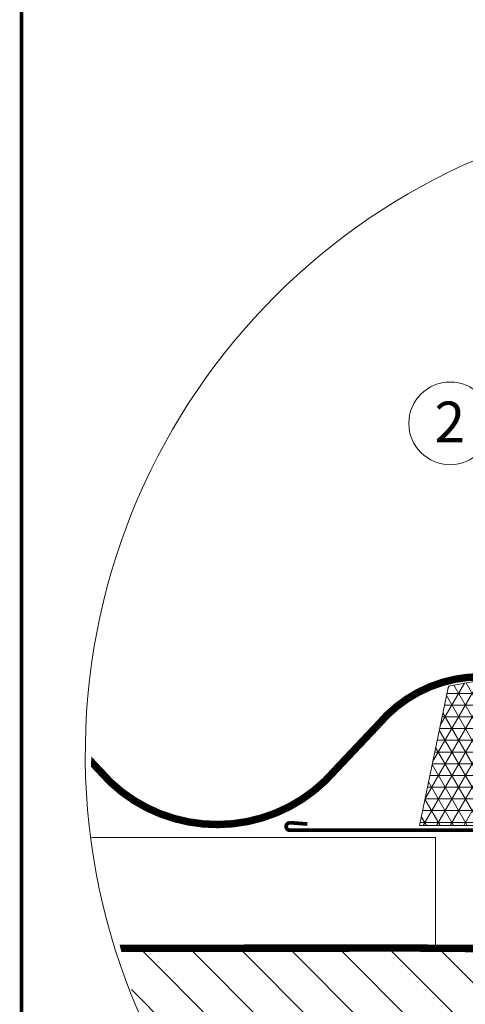
# Model space of a CAD drawing. Units: millimetres. Extents: x 9 to 2805, y 3 to 1980.
# Drawn here: x 9 to 250, y 967 to 1500 of the extents above; entities that cross this region are included whole.
import ezdxf
from ezdxf.xclip import XClip

# ---------------------------------------------------------------- set-up
doc = ezdxf.new("R2010")
doc.units = ezdxf.units.MM
doc.header["$LTSCALE"] = 30
doc.header["$XCLIPFRAME"] = 0
doc.linetypes.add('HIDDEN', pattern=[0.375, 0.25, -0.125])
for name, color, linetype, lineweight in [('CONSTRUCTION', 40, 'Continuous', 20), ('FAKRO ALL', 1, 'Continuous', 20), ('FAKRO FLASHING', 160, 'Continuous', 20), ('FAKRO TEXT', 80, 'Continuous', 9)]:
    doc.layers.add(name, color=color, linetype=linetype, lineweight=lineweight)
doc.styles.get("Standard").update_dxf_attribs({"font": 'arial.ttf'})

# ---------------------------------------------------------------- blocks, each defined once
blk = doc.blocks.new('P2')
at = {"layer": 'CONSTRUCTION'}
h = blk.add_hatch(dxfattribs=at)
h.set_pattern_fill('ANSI31', color=256, scale=3, angle=90, style=0)
h.set_pattern_definition([(135, (13.479, -30.015), (-6.735192, -6.735192), [])])
h.paths.add_polyline_path([(12563.01, 1513.37), (12833.9, 1513.37), (12833.9, 1483.35), (12563.01, 1483.35)])
for p, q in [((12737.38, 1543.4), (12737.38, 1513.37)), ((12563.01, 1513.37), (12823.92, 1513.37))]:
    blk.add_line(p, q, dxfattribs=at)
blk.add_lwpolyline([(12563.01, 1543.4), (12737.38, 1543.4)], dxfattribs=at)
at = {"layer": 'FAKRO ALL', "linetype": 'HIDDEN', "const_width": 2}
blk.add_lwpolyline([(12766.26, 1543.78), (12766.28, 1515.65, -0.369626), (12764.23, 1513.26), (12732, 1513.5), (12563.01, 1513.41)], format="xyb", dxfattribs=at)
at = {"layer": 'FAKRO FLASHING', "const_width": 1}
blk.add_lwpolyline([(12702.73, 1547.08), (12697.97, 1547.45, 0.953005), (12697.97, 1545.38), (12750.95, 1545.38, 0.354196), (12752.41, 1546.72), (12752.41, 1548.18, -1), (12755.58, 1548.18), (12755.58, 1546.72, 0.414214), (12756.93, 1545.38), (12780, 1545.38, 0.414214), (12781.34, 1546.72), (12781.34, 1566.62, -1), (12784.52, 1566.62), (12784.52, 1546.72, 0.476892), (12785.98, 1545.38), (12815.03, 1545.38), (12815.03, 1545.38, 0.373238), (12815.88, 1546.11), (12815.9, 1631.23)], format="xyb", dxfattribs=at)
blk = doc.blocks.new('A$C60B35FA7')
at = {"layer": 'FAKRO ALL'}
h = blk.add_hatch(dxfattribs=at)
h.set_pattern_fill('NET3', color=1, style=0)
h.set_pattern_definition([(0, (-61.888, -565.683), (0, 3.175), []), (60, (-61.888, -565.683), (-2.74963, 1.5875), []), (120, (-61.888, -565.683), (-2.74963, -1.5875), [])])
h.paths.add_polyline_path([(177.87, 38.44), (187.27, 40.21), (187.87, 0.77), (170.05, 0.77)])
at = {"layer": 'CONSTRUCTION', "const_width": 2}
for points in [[(0.66, 11.17, 0.0118), (2.07, 12.47), (16.44, 27.69, -0.466308), (72.1, 27.69), (86.44, 12.44, 0.400491), (144.5, 12.82)], [(218.02, 24.34), (214.53, 28.03, 0.466308), (158.87, 28.03)]]:
    blk.add_lwpolyline(points, format="xyb", dxfattribs=at)
blk.add_lwpolyline([(144.5, 12.82), (158.87, 28.03)], dxfattribs=at)
at = {"layer": 'FAKRO ALL'}
blk.add_lwpolyline([(187.87, 0.77), (187.27, 40.21), (177.87, 38.44), (170.05, 0.77), (187.87, 0.77)], dxfattribs=at)

msp = doc.modelspace()

# ---------------------------------------------------------------- linework, layer by layer
at = {"layer": 'FAKRO TEXT', "const_width": 2}
msp.add_lwpolyline([(9.89, 3.66), (2804.07, 3.66), (2804.07, 1979.34), (9.89, 1979.34)], close=True, dxfattribs=at)
at = {"layer": 'FAKRO TEXT'}
msp.add_lwpolyline([(241.91, 1086.54, 0, 8, 0), (241.91, 1107.39, 0, 0, 0), (241.91, 1259.38, 0, 0, 0)], format="xyseb", dxfattribs=at)
msp.add_circle((241.91, 1281.75), 22.38, dxfattribs=at)
msp.add_arc((395.04, 1102.56), 350.65, 92.1186, 85.9301, dxfattribs=at)

# ---------------------------------------------------------------- block references
ref = msp.add_blockref('P2', (-25240.82, -2029.31), dxfattribs=dict(xscale=2, yscale=2, zscale=2))
XClip(ref).set_block_clipping_path([(12811.4496272803, 1741.1387605901), (12764.0437272271, 1732.7720054262), (12720.7001492329, 1711.8278845686), (12684.6863727347, 1679.8852820733), (12658.7173160571, 1639.3522085764), (12644.7506708032, 1593.2842720892), (12643.8393201977, 1545.1543293103), (12656.0519669066, 1498.5906824149), (12680.4679538491, 1457.103557503), (12715.2466684372, 1423.820484276), (12757.7662981667, 1401.2505254923), (12804.8214773935, 1391.0951298932), (12852.8649255827, 1394.1198675545), (12898.2748610012, 1410.096716966), (12937.6280307226, 1437.8212545584), (12967.9577744297, 1475.2034508354), (12986.9776677323, 1519.4252283957), (12993.2538855255, 1567.1529042458), (12986.3132916834, 1614.7885013235), (12966.6791066854, 1658.7409839757), (12935.8314643531, 1695.6969701535), (12896.0958311493, 1722.870512538), (12850.4676996106, 1738.2131187093), (12830.3745673687, 1740.8164627877)])
at = {"layer": 'CONSTRUCTION'}
ref = msp.add_blockref('A$C60B35FA7', (-114.8, 1062.57), dxfattribs=dict(at, xscale=2, yscale=2, zscale=2))
XClip(ref).set_block_clipping_path([(248.4413844325, 195.2017484314), (201.0354843792, 186.8349932675), (157.6919063851, 165.8908724099), (121.6781298869, 133.9482699146), (95.7090732093, 93.4151964177), (81.7424279553, 47.3472599305), (80.8310773498, -0.7826828485), (93.0437240588, -47.3463297438), (117.4597110013, -88.8334546557), (152.2384255893, -122.1165278828), (194.7580553189, -144.6864866664), (241.8132345456, -154.8418822655), (289.8566827348, -151.8171446042), (335.2666181534, -135.8402951927), (374.6197878748, -108.1157576003), (404.9495315819, -70.7335613233), (423.9694248844, -26.511783763), (430.2456426777, 21.215892087), (423.3050488356, 68.8514891648), (403.6708638375, 112.803971817), (372.8232215053, 149.7599579948), (333.0875883014, 176.9335003792), (287.4594567628, 192.2761065505), (267.3663245208, 194.879450629)])

# ---------------------------------------------------------------- texts
at = {"layer": 'FAKRO TEXT', "insert": (233.4, 1293.53), "char_height": 22, "width": 30.2654, "attachment_point": 1}
msp.add_mtext('{\\fVerdana|b0|i0|c238|p34;2}', dxfattribs=at)

doc.saveas('drawing.dxf')
